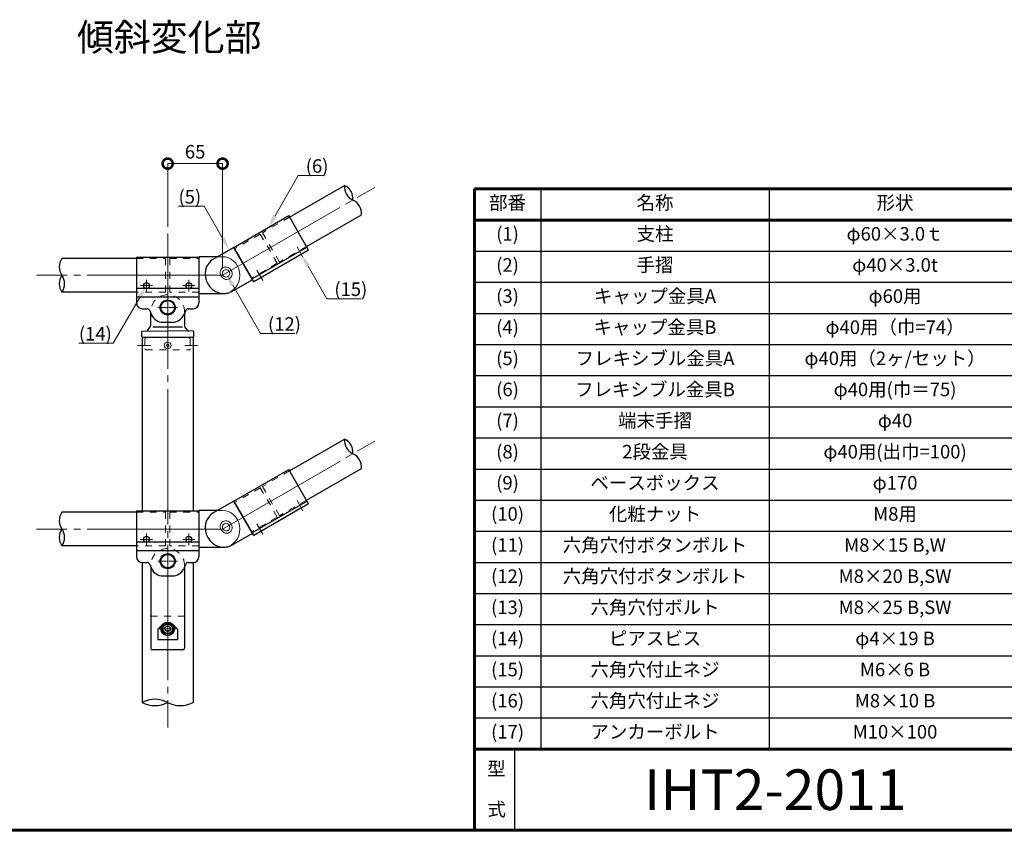
# Model space of a CAD drawing. Extents: x 0 to 420, y 0 to 297.
# Drawn here: x 185 to 330, y 10 to 130 of the extents above; entities that cross this region are included whole.
import ezdxf
from ezdxf.enums import TextEntityAlignment as Align

# ---------------------------------------------------------------- set-up
doc = ezdxf.new("R2010")
doc.units = 0
doc.linetypes.add('CENTER2', pattern=[23, 20, -1, 1, -1])
doc.linetypes.add('DASHED2', pattern=[2, 1, -1])
for name, color, linetype, lineweight in [('中心線', 3, 'CENTER2', 9), ('実線1', 7, 'Continuous', 25), ('実線2', 4, 'Continuous', 15), ('寸法線', 4, 'Continuous', 9), ('破線', 4, 'DASHED2', 9)]:
    doc.layers.add(name, color=color, linetype=linetype, lineweight=lineweight)
doc.styles.add('MSゴシック', font='txt')
doc.styles.add('高さ2MSゴシック', font='txt')
doc.styles.add('高さなしMSゴシック', font='txt')

# ---------------------------------------------------------------- blocks, each defined once
blk = doc.blocks.new('_DotSmall')
at = {"color": 0, "linetype": 'ByBlock', "const_width": 0.5}
blk.add_lwpolyline([(-0.0625, 0, 1), (0.0625, 0, 1)], format="xyb", close=True, dxfattribs=at)
blk = doc.blocks.new('*T6')
at = {"layer": '実線1', "color": 0, "lineweight": 60, "transparency": 16777216}
for p, q in [((0, 0), (158, 0)), ((0, 0), (0, -82.8)), ((158, 0), (158, -82.8)), ((0, -4.6), (158, -4.6)), ((0, -82.8), (158, -82.8))]:
    blk.add_line(p, q, dxfattribs=at)
at = {"layer": '実線1', "color": 0, "linetype": 'ByBlock', "lineweight": -2, "transparency": 16777216}
for p, q in [((9.82, 0), (9.82, -82.8)), ((43.59, 0), (43.59, -82.8)), ((80.81, 0), (80.81, -82.8)), ((104.2, 0), (104.2, -82.8)), ((0, -9.2), (104.2, -9.2)), ((0, -13.8), (158, -13.8)), ((0, -18.4), (104.2, -18.4)), ((0, -23), (104.2, -23)), ((0, -27.6), (104.2, -27.6)), ((0, -32.2), (104.2, -32.2)), ((0, -36.8), (104.2, -36.8)), ((0, -41.4), (104.2, -41.4)), ((0, -46), (104.2, -46)), ((0, -50.6), (158, -50.6)), ((0, -55.2), (80.81, -55.2)), ((0, -59.8), (80.81, -59.8)), ((0, -64.4), (80.81, -64.4)), ((0, -69), (80.81, -69)), ((104.2, -69), (158, -69)), ((0, -73.6), (80.81, -73.6)), ((0, -78.2), (80.81, -78.2))]:
    blk.add_line(p, q, dxfattribs=at)
at = {"layer": '実線1', "color": 0, "linetype": 'Continuous'}
blk.add_line((125.9, -75.89), (138.89, -75.89), dxfattribs=at)
at = {"layer": '実線1', "color": 0, "transparency": 16777216, "char_height": 2, "attachment_point": 5, "style": '高さなしMSゴシック'}
for s, insert, width in [('部番', (4.91, -2.3), 9.2172), ('名称', (26.71, -2.3), 33.1778), ('形状', (62.2, -2.3), 36.6152), ('材質', (92.51, -2.3), 22.7924), ('表面処理', (131.1, -2.3), 53.1975), ('(1)', (4.91, -6.9), 9.2172), ('支柱', (26.71, -6.9), 33.1778), ('φ60×3.0ｔ', (62.2, -6.9), 36.6152), ('A6005CS-T5', (92.51, -6.9), 22.7924), ('JIS H 8602 陽極酸化塗装複合皮膜(MB色)', (131.1, -9.2), 53.1975), ('(2)', (4.91, -11.5), 9.2172), ('手摺', (26.71, -11.5), 33.1778), ('φ40×3.0t', (62.2, -11.5), 36.6152), ('A6063TE-T5', (92.51, -11.5), 22.7924), ('キャップ金具A', (26.71, -16.1), 33.1778), ('(3)', (4.91, -16.1), 9.2172), ('φ60用', (62.2, -16.1), 36.6152), ('ADC', (92.51, -16.1), 22.7924), ('(4)', (4.91, -20.7), 9.2172), ('キャップ金具B', (26.71, -20.7), 33.1778), ('φ40用（巾=74）', (62.2, -20.7), 36.6152), ('A6063S-T5', (92.51, -20.7), 22.7924), ('(5)', (4.91, -25.3), 9.2172), ('フレキシブル金具A', (26.71, -25.3), 33.1778), ('φ40用（2ヶ/セット）', (62.2, -25.3), 36.6152), ('ADC', (92.51, -25.3), 22.7924), ('(6)', (4.91, -29.9), 9.2172), ('フレキシブル金具B', (26.71, -29.9), 33.1778), ('φ40用(巾＝75)', (62.2, -29.9), 36.6152), ('A6063S-T5', (92.51, -29.9), 22.7924), ('ポリエステル系粉体塗装\\P（マットブラウン色）', (131.1, -32.2), 53.1975), ('(7)', (4.91, -34.5), 9.2172), ('端末手摺', (26.71, -34.5), 33.1778), ('φ40', (62.2, -34.5), 36.6152), ('ADC', (92.51, -34.5), 22.7924), ('(8)', (4.91, -39.1), 9.2172), ('2段金具', (26.71, -39.1), 33.1778), ('φ40用(出巾=100)', (62.2, -39.1), 36.6152), ('AC4C', (92.51, -39.1), 22.7924), ('(9)', (4.91, -43.7), 9.2172), ('ベースボックス', (26.71, -43.7), 33.1778), ('φ170', (62.2, -43.7), 36.6152), ('AC7A', (92.51, -43.7), 22.7924), ('(10)', (4.91, -48.3), 9.2172), ('化粧ナット', (26.71, -48.3), 33.1778), ('M8用', (62.2, -48.3), 36.6152), ('アルミ材', (92.51, -48.3), 22.7924), ('(11)', (4.91, -52.9), 9.2172), ('六角穴付ボタンボルト', (26.71, -52.9), 33.1778), ('M8×15 B,W', (62.2, -52.9), 36.6152), ('(12)', (4.91, -57.5), 9.2172), ('六角穴付ボタンボルト', (26.71, -57.5), 33.1778), ('M8×20 B,SW', (62.2, -57.5), 36.6152), ('GB', (131.1, -59.8), 53.1975), ('(13)', (4.91, -62.1), 9.2172), ('六角穴付ボルト', (26.71, -62.1), 33.1778), ('M8×25 B,SW', (62.2, -62.1), 36.6152), ('(14)', (4.91, -66.7), 9.2172), ('ピアスビス', (26.71, -66.7), 33.1778), ('φ4×19 B', (62.2, -66.7), 36.6152), ('SUS', (92.51, -66.7), 22.7924), ('(15)', (4.91, -71.3), 9.2172), ('六角穴付止ネジ', (26.71, -71.3), 33.1778), ('M6×6 B', (62.2, -71.3), 36.6152), ('(16)', (4.91, -75.9), 9.2172), ('六角穴付止ネジ', (26.71, -75.9), 33.1778), ('M8×10 B', (62.2, -75.9), 36.6152), ('{\u3000\u3000\u3000\u3000\u3000}', (131.1, -75.9), 53.1975), ('(17)', (4.91, -80.5), 9.2172), ('アンカーボルト', (26.71, -80.5), 33.1778), ('M10×100', (62.2, -80.5), 36.6152)]:
    blk.add_mtext(s, dxfattribs=dict(at, insert=insert, width=width))

msp = doc.modelspace()

# ---------------------------------------------------------------- linework, layer by layer
at = {"color": 7, "linetype": 'Continuous'}
for p, q in [((206.28, 40), (206.66, 40.21)), ((206.28, 39.56), (206.28, 40)), ((206.66, 39.34), (206.28, 39.56)), ((206.66, 40.21), (207.04, 40)), ((207.04, 39.56), (206.66, 39.34)), ((207.04, 40), (207.04, 39.56))]:
    msp.add_line(p, q, dxfattribs=at)
msp.add_circle((206.66, 39.78), 0.812, dxfattribs=at)
at = {"linetype": 'Continuous'}
msp.add_circle((206.66, 39.78), 0.704, dxfattribs=at)
at = {"layer": '中心線'}
for p, q in [((214.78, 92.03), (237.3, 105.03)), ((206.66, 98.21), (206.66, 25.19)), ((225.79, 96.22), (226.66, 94.7)), ((214.78, 92.03), (187.28, 92.03)), ((214.78, 92.03), (206.91, 92.03)), ((219.83, 92.78), (220.71, 91.26)), ((202.66, 90.5), (203.44, 90.5)), ((203.53, 90.58), (203.53, 91.37)), ((203.53, 89.62), (203.53, 90.41)), ((203.62, 90.5), (204.41, 90.5)), ((208.91, 90.5), (209.69, 90.5)), ((209.78, 90.58), (209.78, 91.37)), ((209.78, 89.62), (209.78, 90.41)), ((209.87, 90.5), (210.66, 90.5)), ((202.22, 81.65), (204.1, 81.65)), ((211.09, 81.65), (209.22, 81.65)), ((214.78, 54.53), (237.3, 67.53)), ((225.79, 58.72), (226.66, 57.2)), ((214.78, 54.53), (187.28, 54.53)), ((203.53, 53.08), (203.53, 53.87)), ((214.78, 54.53), (206.91, 54.53)), ((209.78, 53.08), (209.78, 53.87)), ((219.83, 55.28), (220.71, 53.76)), ((202.66, 53), (203.44, 53)), ((203.53, 52.12), (203.53, 52.91)), ((203.62, 53), (204.41, 53)), ((208.91, 53), (209.69, 53)), ((209.78, 52.12), (209.78, 52.91)), ((209.87, 53), (210.66, 53)), ((206.66, 49.98), (206.66, 51.21)), ((205.22, 49.78), (206.46, 49.78)), ((206.66, 48.34), (206.66, 49.58)), ((206.86, 49.78), (208.09, 49.78)), ((206.66, 39.94), (206.66, 41.03)), ((205.41, 39.78), (206.49, 39.78)), ((206.66, 38.53), (206.66, 39.61)), ((206.82, 39.78), (207.91, 39.78))]:
    msp.add_line(p, q, dxfattribs=at)
at = {"layer": '中心線', "linetype": 'Continuous'}
for p, q in [((203.49, 90.5), (203.58, 90.5)), ((203.53, 90.45), (203.53, 90.54)), ((209.74, 90.5), (209.83, 90.5)), ((209.78, 90.45), (209.78, 90.54)), ((206.66, 87.18), (206.66, 87.38)), ((206.56, 87.28), (206.76, 87.28)), ((203.49, 53), (203.58, 53)), ((203.53, 52.95), (203.53, 53.04)), ((209.74, 53), (209.83, 53)), ((209.78, 52.95), (209.78, 53.04)), ((206.56, 49.78), (206.76, 49.78)), ((206.66, 49.68), (206.66, 49.88)), ((206.58, 39.78), (206.74, 39.78)), ((206.66, 39.7), (206.66, 39.86))]:
    msp.add_line(p, q, dxfattribs=at)
at = {"layer": '中心線', "linetype": 'CENTER2'}
for p, q in [((206.66, 87.48), (206.66, 88.71)), ((205.22, 87.28), (206.46, 87.28)), ((206.66, 85.84), (206.66, 87.08)), ((206.86, 87.28), (208.09, 87.28))]:
    msp.add_line(p, q, dxfattribs=at)
at = {"layer": '実線1'}
for p, q in [((224.68, 100.63), (232.8, 105.32)), ((216.44, 96.16), (224.56, 100.85)), ((227.5, 95.76), (224.56, 100.85)), ((227.18, 96.3), (235.3, 100.99)), ((219.38, 91.07), (216.44, 96.16)), ((227.26, 96.17), (219.14, 91.49)), ((202.03, 94.71), (211.28, 94.71)), ((202.03, 94.71), (202.03, 87.96)), ((211.28, 94.71), (211.28, 87.96)), ((227.5, 95.76), (219.38, 91.07)), ((202.03, 94.53), (191.03, 94.53)), ((202.03, 89.53), (191.03, 89.53)), ((202.03, 90.13), (211.28, 90.13)), ((202.03, 88.87), (211.28, 88.87)), ((202.91, 87.09), (203.61, 87.09)), ((203.95, 86.87), (204.28, 86.17)), ((204.16, 84.64), (204.16, 86.42)), ((209.37, 86.87), (209.04, 86.17)), ((209.16, 86.42), (209.16, 84.64)), ((209.71, 87.09), (210.41, 87.09)), ((203.74, 83.9), (204.09, 84.43)), ((205.97, 85.09), (207.34, 85.09)), ((209.58, 83.9), (209.22, 84.43)), ((202.84, 82.96), (202.84, 83.72)), ((202.91, 83.78), (206.63, 83.84)), ((204.47, 84.42), (208.84, 84.42)), ((210.41, 83.78), (206.63, 83.84)), ((210.47, 83.71), (210.47, 82.96)), ((202.91, 82.9), (202.91, 57.21)), ((202.91, 82.9), (210.41, 82.9)), ((210.41, 82.9), (210.41, 57.21)), ((224.68, 63.13), (232.8, 67.82)), ((216.44, 58.66), (224.56, 63.35)), ((227.5, 58.26), (224.56, 63.35)), ((227.18, 58.8), (235.3, 63.49)), ((219.38, 53.57), (216.44, 58.66)), ((227.26, 58.67), (219.14, 53.99)), ((227.5, 58.26), (219.38, 53.57)), ((202.03, 57.03), (191.03, 57.03)), ((202.03, 57.21), (211.28, 57.21)), ((202.03, 57.21), (202.03, 50.46)), ((211.28, 57.21), (211.28, 50.46)), ((202.03, 52.63), (211.28, 52.63)), ((202.03, 52.03), (191.03, 52.03)), ((202.03, 51.37), (211.28, 51.37)), ((202.91, 49.59), (202.91, 28.9)), ((202.91, 49.59), (203.61, 49.59)), ((209.71, 49.59), (210.41, 49.59)), ((210.41, 49.59), (210.41, 28.9)), ((203.95, 49.37), (204.28, 48.67)), ((204.16, 48.92), (204.16, 36.9)), ((209.37, 49.37), (209.04, 48.67)), ((209.16, 48.92), (209.16, 36.9)), ((205.97, 47.59), (207.34, 47.59)), ((205.88, 40.4), (205.22, 39.75)), ((205.22, 39.75), (205.22, 38.13)), ((207.44, 40.4), (208.09, 39.75)), ((208.09, 39.75), (208.09, 38.13)), ((208.09, 38.13), (205.22, 38.13)), ((208.91, 36.65), (204.41, 36.65)), ((258, 10), (258, 22))]:
    msp.add_line(p, q, dxfattribs=at)
at = {"layer": '実線1', "linetype": 'Continuous'}
for p, q in [((213.41, 94.41), (216.38, 96.13)), ((216.56, 95.94), (216.47, 96.1)), ((211.28, 94.53), (211.29, 94.72)), ((214.05, 94.78), (211.34, 94.78)), ((216.56, 95.94), (219.06, 91.61)), ((211.28, 94.53), (211.28, 89.53)), ((212.42, 93.31), (212.26, 92.82)), ((212.68, 93.74), (212.42, 93.31)), ((213.01, 94.12), (212.68, 93.74)), ((213.41, 94.41), (213.01, 94.12)), ((212.26, 92.82), (212.2, 92.3)), ((212.2, 92.3), (212.24, 91.77)), ((212.24, 91.77), (212.37, 91.25)), ((212.37, 91.25), (212.6, 90.76)), ((212.6, 90.76), (212.91, 90.32)), ((212.91, 90.32), (213.29, 89.95)), ((216.16, 89.65), (219.13, 91.36)), ((219.06, 91.61), (219.15, 91.45)), ((211.28, 89.53), (211.29, 89.34)), ((214.78, 89.28), (211.34, 89.28)), ((213.29, 89.95), (213.73, 89.65)), ((213.73, 89.65), (214.21, 89.45)), ((214.21, 89.45), (214.71, 89.35)), ((214.71, 89.35), (215.22, 89.34)), ((215.06, 89.29), (214.78, 89.28)), ((215.49, 89.39), (215.06, 89.29)), ((215.22, 89.34), (215.7, 89.45)), ((215.7, 89.45), (216.16, 89.65)), ((213.41, 56.91), (216.38, 58.63)), ((216.56, 58.44), (216.47, 58.6)), ((216.56, 58.44), (219.06, 54.11)), ((211.28, 57.03), (211.29, 57.22)), ((211.28, 57.03), (211.28, 52.03)), ((214.05, 57.28), (211.34, 57.28)), ((213.41, 56.91), (213.01, 56.62)), ((212.26, 55.32), (212.2, 54.8)), ((212.42, 55.81), (212.26, 55.32)), ((212.68, 56.24), (212.42, 55.81)), ((213.01, 56.62), (212.68, 56.24)), ((212.2, 54.8), (212.24, 54.27)), ((212.24, 54.27), (212.37, 53.75)), ((216.16, 52.15), (219.13, 53.86)), ((219.06, 54.11), (219.15, 53.95)), ((212.37, 53.75), (212.6, 53.26)), ((212.6, 53.26), (212.91, 52.82)), ((212.91, 52.82), (213.29, 52.45)), ((213.29, 52.45), (213.73, 52.15)), ((211.28, 52.03), (211.29, 51.84)), ((214.78, 51.78), (211.34, 51.78)), ((213.73, 52.15), (214.21, 51.95)), ((214.21, 51.95), (214.71, 51.85)), ((214.71, 51.85), (215.22, 51.84)), ((215.06, 51.79), (214.78, 51.78)), ((215.49, 51.89), (215.06, 51.79)), ((215.22, 51.84), (215.7, 51.95)), ((215.7, 51.95), (216.16, 52.15))]:
    msp.add_line(p, q, dxfattribs=at)
at = {"layer": '実線1', "color": 4, "linetype": 'DASHED2'}
for p, q in [((204.16, 86.42), (204.16, 86.65)), ((209.16, 86.65), (209.16, 86.42))]:
    msp.add_line(p, q, dxfattribs=at)
at = {"layer": '実線1', "lineweight": 60}
for p, q in [((252, 10), (252, 22)), ((252, 22), (328, 22)), ((252, 22), (410, 22)), ((410, 10), (15, 10))]:
    msp.add_line(p, q, dxfattribs=at)
at = {"layer": '実線1'}
for centre, radius in [((203.53, 90.5), 0.437), ((209.78, 90.5), 0.437), ((206.66, 87.28), 1.12), ((206.66, 87.28), 1), ((203.53, 53), 0.437), ((209.78, 53), 0.437), ((206.66, 49.78), 1.12), ((206.66, 49.78), 1), ((206.66, 39.78), 1)]:
    msp.add_circle(centre, radius, dxfattribs=at)
for centre, radius, start, end in [((234.94, 105.11), 2.15, 174.4678, 245.5322), ((231.91, 103.36), 2.15, 354.4678, 65.5322), ((233.16, 101.19), 2.15, 354.4678, 65.5322), ((192.78, 93.28), 2.15, 144.4678, 215.5322), ((192.78, 90.78), 2.15, 144.4678, 215.5322), ((189.28, 90.78), 2.15, 324.4678, 35.5322), ((202.91, 87.96), 0.875, 180, 270), ((210.41, 87.96), 0.875, 270, 0), ((203.61, 86.71), 0.375, 25.1148, 90), ((205.97, 86.96), 1.87, 205.1148, 270), ((207.34, 86.96), 1.87, 270, 334.8852), ((209.71, 86.71), 0.375, 90, 154.8852), ((203.78, 84.64), 0.375, 326.3099, 0), ((209.53, 84.64), 0.375, 180, 213.6901), ((202.91, 83.72), 0.0625, 91, 180), ((203.53, 84.04), 0.25, 271, 326.3099), ((209.78, 84.04), 0.25, 213.6901, 269), ((210.41, 83.71), 0.0625, 0, 89), ((202.91, 82.96), 0.0625, 180, 270), ((210.41, 82.96), 0.0625, 270, 0), ((234.94, 67.61), 2.15, 174.4678, 245.5322), ((231.91, 65.86), 2.15, 354.4678, 65.5322), ((233.16, 63.69), 2.15, 354.4678, 65.5322), ((192.78, 55.78), 2.15, 144.4678, 215.5322), ((192.78, 53.28), 2.15, 144.4678, 215.5322), ((189.28, 53.28), 2.15, 324.4678, 35.5322), ((202.91, 50.46), 0.875, 180, 270), ((203.61, 49.21), 0.375, 25.1148, 90), ((209.71, 49.21), 0.375, 90, 154.8852), ((210.41, 50.46), 0.875, 270, 0), ((205.97, 49.46), 1.87, 205.1148, 270), ((207.34, 49.46), 1.87, 270, 334.8852), ((204.41, 36.9), 0.25, 180, 270), ((208.91, 36.9), 0.25, 270, 0), ((204.78, 25.35), 4.02, 62.1784, 117.8216), ((204.78, 32.46), 4.02, 242.1784, 297.8216), ((208.53, 32.46), 4.02, 242.1784, 297.8216)]:
    msp.add_arc(centre, radius, start, end, dxfattribs=at)
at = {"layer": '実線1', "linetype": 'Continuous'}
for centre, start, end in [((216.41, 96.07), 31.0002, 120.0002), ((211.35, 94.71), 90, 179), ((219.1, 91.42), 300.0002, 29.0002), ((211.35, 89.34), 181, 270), ((216.41, 58.57), 31.0002, 120.0002), ((211.35, 57.21), 90, 179), ((219.1, 53.92), 300.0002, 29.0002), ((211.35, 51.84), 181, 270)]:
    msp.add_arc(centre, 0.0625, start, end, dxfattribs=at)
at = {"layer": '実線2'}
for radius in [0.5, 0.187]:
    msp.add_circle((206.66, 81.65), radius, dxfattribs=at)
at = {"layer": '寸法線', "color": 4, "lineweight": 9}
for p, q in [((206.66, 99.21), (206.66, 108.53)), ((206.66, 108.53), (214.78, 108.53)), ((214.78, 93.03), (214.78, 108.53))]:
    msp.add_line(p, q, dxfattribs=at)
at = {"layer": '寸法線', "color": 4, "linetype": 'ByBlock', "lineweight": 9}
for p, q in [((225.97, 106.78), (226.97, 106.78)), ((212.05, 102.23), (211.05, 102.23)), ((230.2, 88.57), (231.2, 88.57)), ((220.39, 83.43), (221.39, 83.43)), ((198.62, 81.99), (197.62, 81.99))]:
    msp.add_line(p, q, dxfattribs=at)
for points in [[(222.55, 100.84), (225.97, 106.78)], [(226.97, 106.78), (229.76, 106.78)], [(208.26, 102.23), (211.05, 102.23)], [(214.78, 97.51), (212.05, 102.23)], [(227.41, 93.4), (230.2, 88.57)], [(216.27, 90.57), (220.39, 83.43)], [(202.53, 88.76), (198.62, 81.99)], [(231.2, 88.57), (235.29, 88.57)], [(221.39, 83.43), (225.48, 83.43)], [(193.53, 81.99), (197.62, 81.99)]]:
    msp.add_lwpolyline(points, dxfattribs=at)
at = {"layer": '寸法線', "color": 4}
for points in [[(222.83, 100.67), (221.55, 99.11), (222.26, 101.01)], [(215.07, 97.68), (215.78, 95.78), (214.49, 97.34)], [(227.12, 93.23), (226.41, 95.13), (227.7, 93.57)], [(215.98, 90.41), (215.27, 92.31), (216.56, 90.74)], [(202.24, 88.93), (203.53, 90.5), (202.82, 88.6)]]:
    msp.add_solid(points, dxfattribs=at)
at = {"layer": '破線'}
for p, q in [((224.68, 100.63), (220.68, 98.32)), ((220.35, 98.13), (216.56, 95.94)), ((222.85, 93.8), (220.35, 98.13)), ((223.18, 93.99), (220.68, 98.32)), ((227.18, 96.3), (223.18, 93.99)), ((214.78, 94.78), (214.05, 94.78)), ((214.78, 94.78), (215.22, 94.74)), ((215.22, 94.74), (215.65, 94.61)), ((202.03, 94.53), (206.34, 94.53)), ((206.34, 89.53), (206.34, 94.53)), ((206.97, 94.53), (211.28, 94.53)), ((206.97, 94.53), (206.97, 89.53)), ((214.82, 93.13), (215, 93.21)), ((215, 93.21), (215.2, 93.24)), ((215.2, 93.24), (215.4, 93.23)), ((215.4, 93.23), (215.59, 93.17)), ((215.59, 93.17), (215.77, 93.07)), ((215.65, 94.61), (216.05, 94.41)), ((216.05, 94.41), (216.41, 94.13)), ((216.41, 94.13), (216.72, 93.8)), ((216.72, 93.8), (216.97, 93.4)), ((216.97, 93.4), (217.16, 92.97)), ((222.85, 93.8), (219.06, 91.61)), ((214.48, 92.7), (214.44, 92.5)), ((214.44, 92.5), (214.44, 92.3)), ((214.44, 92.3), (214.49, 92.1)), ((214.56, 92.87), (214.48, 92.7)), ((214.49, 92.1), (214.58, 91.91)), ((214.67, 93.02), (214.56, 92.87)), ((214.58, 91.91), (214.7, 91.74)), ((214.82, 93.13), (214.67, 93.02)), ((214.7, 91.74), (214.85, 91.6)), ((214.75, 92.33), (214.77, 92.48)), ((214.77, 92.19), (214.75, 92.33)), ((214.77, 92.48), (214.82, 92.61)), ((214.83, 92.06), (214.77, 92.19)), ((214.82, 92.61), (214.9, 92.72)), ((214.92, 91.94), (214.83, 92.06)), ((214.9, 92.72), (215.01, 92.81)), ((215.03, 91.85), (214.92, 91.94)), ((215.01, 92.81), (215.14, 92.86)), ((215.16, 91.79), (215.03, 91.85)), ((215.14, 92.86), (215.27, 92.87)), ((215.3, 91.77), (215.16, 91.79)), ((215.27, 92.87), (215.41, 92.85)), ((215.44, 91.78), (215.3, 91.77)), ((215.41, 92.85), (215.54, 92.79)), ((215.57, 91.83), (215.44, 91.78)), ((215.54, 92.79), (215.66, 92.7)), ((215.68, 91.92), (215.57, 91.83)), ((215.66, 92.7), (215.75, 92.58)), ((215.76, 92.03), (215.68, 91.92)), ((215.75, 92.58), (215.8, 92.45)), ((215.75, 92.58), (215.75, 92.58)), ((215.81, 92.16), (215.76, 92.03)), ((215.77, 93.07), (215.93, 92.93)), ((215.8, 92.45), (215.83, 92.31)), ((215.83, 92.31), (215.81, 92.16)), ((216.04, 91.78), (215.92, 91.63)), ((215.93, 92.93), (216.05, 92.76)), ((216.13, 91.96), (216.04, 91.78)), ((216.05, 92.76), (216.14, 92.57)), ((216.18, 92.16), (216.13, 91.96)), ((216.14, 92.57), (216.18, 92.36)), ((216.18, 92.36), (216.18, 92.16)), ((217.16, 92.97), (217.27, 92.51)), ((217.27, 92.51), (217.31, 92.03)), ((217.31, 92.03), (217.27, 91.55)), ((214.85, 91.6), (215.02, 91.49)), ((215.02, 91.49), (215.21, 91.43)), ((215.21, 91.43), (215.4, 91.41)), ((215.4, 91.41), (215.59, 91.44)), ((215.59, 91.44), (215.76, 91.51)), ((215.92, 91.63), (215.76, 91.51)), ((215.76, 91.51), (215.76, 91.51)), ((216.72, 90.26), (216.41, 89.92)), ((216.97, 90.65), (216.72, 90.26)), ((217.16, 91.09), (216.97, 90.65)), ((217.27, 91.55), (217.16, 91.09)), ((206.34, 89.53), (202.03, 89.53)), ((211.28, 89.53), (206.97, 89.53)), ((215.65, 89.44), (215.49, 89.39)), ((216.05, 89.65), (215.65, 89.44)), ((216.41, 89.92), (216.05, 89.65)), ((203.3, 82.65), (203.3, 81.15)), ((210.01, 82.65), (210.01, 81.15)), ((203.43, 81.03), (209.89, 81.03)), ((224.68, 63.13), (220.68, 60.82)), ((220.35, 60.63), (216.56, 58.44)), ((222.85, 56.3), (220.35, 60.63)), ((223.18, 56.49), (220.68, 60.82)), ((227.18, 58.8), (223.18, 56.49)), ((202.03, 57.03), (206.34, 57.03)), ((206.34, 52.03), (206.34, 57.03)), ((206.97, 57.03), (211.28, 57.03)), ((206.97, 57.03), (206.97, 52.03)), ((214.78, 57.28), (214.05, 57.28)), ((214.78, 57.28), (215.22, 57.24)), ((215.22, 57.24), (215.65, 57.11)), ((215.65, 57.11), (216.05, 56.91)), ((216.05, 56.91), (216.41, 56.63)), ((214.56, 55.37), (214.48, 55.2)), ((214.67, 55.52), (214.56, 55.37)), ((214.82, 55.63), (214.67, 55.52)), ((214.82, 55.63), (215, 55.71)), ((215, 55.71), (215.2, 55.74)), ((215.01, 55.31), (215.14, 55.36)), ((215.14, 55.36), (215.27, 55.37)), ((215.2, 55.74), (215.4, 55.73)), ((215.27, 55.37), (215.41, 55.35)), ((215.4, 55.73), (215.59, 55.67)), ((215.41, 55.35), (215.54, 55.29)), ((215.59, 55.67), (215.77, 55.57)), ((215.77, 55.57), (215.93, 55.43)), ((215.93, 55.43), (216.05, 55.26)), ((216.41, 56.63), (216.72, 56.3)), ((216.72, 56.3), (216.97, 55.9)), ((216.97, 55.9), (217.16, 55.47)), ((217.16, 55.47), (217.27, 55.01)), ((222.85, 56.3), (219.06, 54.11)), ((214.48, 55.2), (214.44, 55)), ((214.44, 55), (214.44, 54.8)), ((214.44, 54.8), (214.49, 54.6)), ((214.49, 54.6), (214.58, 54.41)), ((214.58, 54.41), (214.7, 54.24)), ((214.7, 54.24), (214.85, 54.1)), ((214.75, 54.83), (214.77, 54.98)), ((214.77, 54.69), (214.75, 54.83)), ((214.77, 54.98), (214.82, 55.11)), ((214.83, 54.56), (214.77, 54.69)), ((214.82, 55.11), (214.9, 55.22)), ((214.92, 54.44), (214.83, 54.56)), ((214.85, 54.1), (215.02, 53.99)), ((214.9, 55.22), (215.01, 55.31)), ((215.03, 54.35), (214.92, 54.44)), ((215.02, 53.99), (215.21, 53.93)), ((215.16, 54.29), (215.03, 54.35)), ((215.3, 54.27), (215.16, 54.29)), ((215.21, 53.93), (215.4, 53.91)), ((215.44, 54.28), (215.3, 54.27)), ((215.4, 53.91), (215.59, 53.94)), ((215.57, 54.33), (215.44, 54.28)), ((215.54, 55.29), (215.66, 55.2)), ((215.68, 54.42), (215.57, 54.33)), ((215.59, 53.94), (215.76, 54.01)), ((215.66, 55.2), (215.75, 55.08)), ((215.76, 54.53), (215.68, 54.42)), ((215.75, 55.08), (215.8, 54.95)), ((215.75, 55.08), (215.75, 55.08)), ((215.81, 54.66), (215.76, 54.53)), ((215.92, 54.13), (215.76, 54.01)), ((215.76, 54.01), (215.76, 54.01)), ((215.8, 54.95), (215.83, 54.81)), ((215.83, 54.81), (215.81, 54.66)), ((216.04, 54.28), (215.92, 54.13)), ((216.13, 54.46), (216.04, 54.28)), ((216.05, 55.26), (216.14, 55.07)), ((216.18, 54.66), (216.13, 54.46)), ((216.14, 55.07), (216.18, 54.86)), ((216.18, 54.86), (216.18, 54.66)), ((217.27, 54.05), (217.16, 53.59)), ((217.27, 55.01), (217.31, 54.53)), ((217.31, 54.53), (217.27, 54.05)), ((216.41, 52.42), (216.05, 52.15)), ((216.72, 52.76), (216.41, 52.42)), ((216.97, 53.15), (216.72, 52.76)), ((217.16, 53.59), (216.97, 53.15)), ((206.34, 52.03), (202.03, 52.03)), ((211.28, 52.03), (206.97, 52.03)), ((215.65, 51.94), (215.49, 51.89)), ((216.05, 52.15), (215.65, 51.94)), ((204.16, 49.15), (204.16, 48.92)), ((209.16, 49.15), (209.16, 48.92)), ((209.16, 41.65), (204.16, 41.65))]:
    msp.add_line(p, q, dxfattribs=at)
for centre, radius, start, end in [((206.66, 86.65), 2.5, 0.0001, 180), ((203.3, 82.78), 0.125, 270, 90), ((210.01, 82.78), 0.125, 90, 270), ((203.43, 81.15), 0.125, 180, 270), ((209.89, 81.15), 0.125, 270, 0), ((206.66, 49.15), 2.5, 359.9901, 180)]:
    msp.add_arc(centre, radius, start, end, dxfattribs=at)

# ---------------------------------------------------------------- block references
msp.add_blockref('*T6', (252, 104.8))
at = {"layer": '寸法線', "color": 4, "lineweight": 9, "xscale": 2.999999970418357, "yscale": 2.999999970418357, "zscale": 2.999999970418357, "rotation": 180}
msp.add_blockref('_DotSmall', (206.66, 108.53), dxfattribs=at)
at = {"layer": '寸法線', "color": 4, "lineweight": 9, "xscale": 2.999999970418357, "yscale": 2.999999970418357, "zscale": 2.999999970418357}
msp.add_blockref('_DotSmall', (214.78, 108.53), dxfattribs=at)

# ---------------------------------------------------------------- texts
at = {"layer": '実線1', "style": '高さなしMSゴシック'}
msp.add_text('%%U傾斜変化部', height=4, dxfattribs=at).set_placement((193.24, 125.22))
at = {"layer": '実線1', "lineweight": 35, "style": 'MSゴシック'}
for s, p in [('型', (253.88, 18.1)), ('式', (253.93, 12.1))]:
    msp.add_text(s, height=2, dxfattribs=at).set_placement(p)
at = {"layer": '実線1', "style": 'MSゴシック'}
msp.add_text('IHT2-2011', height=6, dxfattribs=at).set_placement((296.5, 16), align=Align.MIDDLE_CENTER)
at = {"layer": '寸法線', "color": 4, "char_height": 2, "style": '高さ2MSゴシック'}
for s, insert, attachment_point in [('65', (210.72, 110.03), 5), ('(6)', (227.07, 109.18), 1), ('(5)', (208.26, 104.63), 1), ('(15)', (231.3, 90.97), 1), ('(12)', (221.49, 85.83), 1), ('(14)', (193.53, 84.39), 1)]:
    msp.add_mtext(s, dxfattribs=dict(at, insert=insert, attachment_point=attachment_point))

doc.saveas('drawing.dxf')
